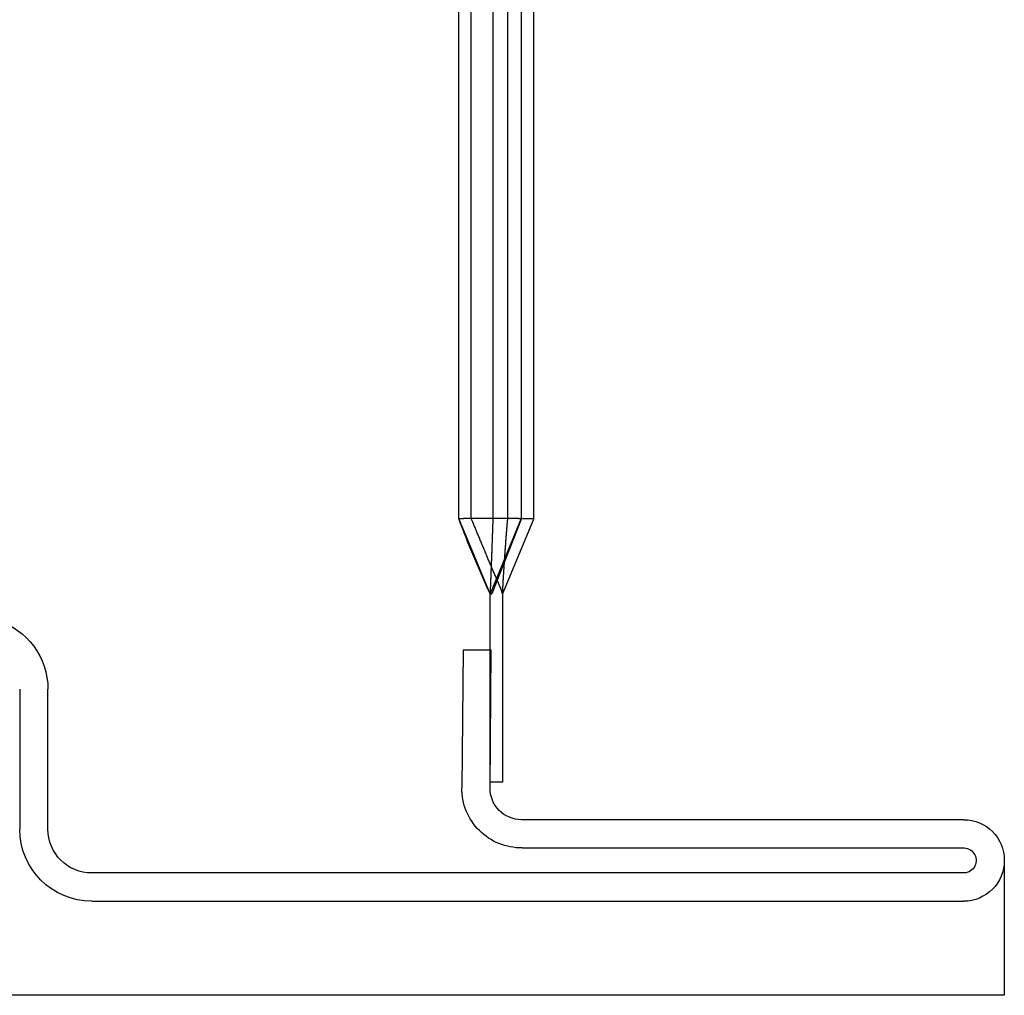
# Model space of a CAD drawing. Units: inches. Extents: x 0 to 181, y 0 to 145.
# Drawn here: x 12 to 12, y 59 to 59 of the extents above; entities that cross this region are included whole.
import ezdxf
from ezdxf.lldxf.tags import DXFTag

# ---------------------------------------------------------------- set-up
doc = ezdxf.new("R2010")
doc.units = ezdxf.units.IN
doc.header["$LTSCALE"] = 0.5
doc.header["$MEASUREMENT"] = 0
doc.layers.add('DIMENSIONS', color=5, linetype='Continuous')
doc.layers.add('DV4_0', color=7, linetype='Continuous')
tags = doc.linetypes.add('HIDDEN2', pattern=[0.1875, 0.125, -0.0625]).pattern_tags.tags
tags[6:7] = [DXFTag(74, 4), DXFTag(75, 0), DXFTag(340, '0'), DXFTag(46, 1.0), DXFTag(50, 0.0), DXFTag(44, 0.0), DXFTag(45, 0.0)]
tags[4:5] = [DXFTag(74, 4), DXFTag(75, 0), DXFTag(340, '0'), DXFTag(46, 1.0), DXFTag(50, 0.0), DXFTag(44, 0.0), DXFTag(45, 0.0)]

# ---------------------------------------------------------------- blocks, each defined once
blk = doc.blocks.new('cglass')
at = {"layer": 'DIMENSIONS', "color": 7}
for p, q in [((-39.51049507122993, 20.85188113555661), (-39.51049507122993, 20.5418811355566)), ((-39.48899578122992, 20.85188113555661), (-39.51049507122993, 20.85188113555661))]:
    blk.add_line(p, q, dxfattribs=at)
at = {"layer": 'DV4_0', "color": 7, "linetype": 'Continuous'}
for p, q in [((-39.49549507122993, 20.70638162905661), (-39.49549507122993, 20.8453818455566)), ((-39.49099507042992, 20.8452624879566), (-39.49099507042992, 20.70638162905661)), ((-39.48699587192992, 20.77498960835661), (-39.48699587192992, 20.8454903183566)), ((-39.48249649122992, 20.8453818455566), (-39.48249649122992, 20.7748811355566)), ((-39.43449507122992, 20.77688113555661), (-39.44649507122992, 20.7718811355566)), ((-39.43449507122992, 20.77688113555661), (-39.37649507122993, 20.77688113555661)), ((-39.37649507122993, 20.77688113555661), (-39.32916207122992, 20.77688113555661)), ((-39.43449507122992, 20.7748811355566), (-39.44649507122992, 20.77014939595661)), ((-39.43449507122992, 20.77486515205661), (-39.44649507122992, 20.7698811355566)), ((-39.43449507122992, 20.7748811355566), (-39.37649507122993, 20.7748811355566)), ((-39.43449507122992, 20.7748811355566), (-39.43449507122992, 20.77486515205661)), ((-39.43449507122992, 20.7744097823566), (-39.43449507122992, 20.77486515205661)), ((-39.43449507122992, 20.7744097823566), (-39.43449507122992, 20.7656667242566)), ((-39.37649507122993, 20.7748811355566), (-39.32916207122992, 20.7748811355566)), ((-39.47649507122992, 20.7718811355566), (-39.47649507122992, 20.7698811355566)), ((-39.44649507122992, 20.7718811355566), (-39.47649507122992, 20.7718811355566)), ((-39.47745285852993, 20.7698813259566), (-39.45549507122992, 20.7700729486566)), ((-39.47649507122992, 20.7698811355566), (-39.44649507122992, 20.7698811355566)), ((-39.45549507122992, 20.7700729486566), (-39.45545580182993, 20.7655731199566)), ((-39.44649507122992, 20.7698811355566), (-39.44649507122992, 20.77014939595661)), ((-39.44649507122992, 20.7698811355566), (-39.43449507122992, 20.7649023843566)), ((-39.45545580182993, 20.7655731199566), (-39.47741358912992, 20.76538149725661)), ((-39.43449507122992, 20.7649023842566), (-39.43449507122992, 20.7656667242566)), ((-39.43449507122992, 20.76488113555661), (-39.37649507122993, 20.76488113555661)), ((-39.37649507122993, 20.76488113555661), (-39.32916207122992, 20.76488113555661)), ((-39.48399500772992, 20.69938156635661), (-39.46169373872992, 20.69938156635661)), ((-39.46169373872992, 20.6948815655566), (-39.48399500772992, 20.6948815655566))]:
    blk.add_line(p, q, dxfattribs=at)
at = {"layer": 'DV4_0', "color": 7, "linetype": 'HIDDEN2'}
for p, q in [((-39.43449507122992, 20.7760955468566), (-39.43449507122992, 20.77688113555661)), ((-39.43449507122992, 20.7750491524566), (-39.43449507122992, 20.7760955468566)), ((-39.43449507122992, 20.7727059432566), (-39.37649507122993, 20.7727059432566)), ((-39.37649507122993, 20.7727059432566), (-39.32916207122992, 20.7727059432566)), ((-39.37649507122993, 20.7703331325566), (-39.43449507122992, 20.7703331325566)), ((-39.32916207122992, 20.7703331325566), (-39.37649507122993, 20.7703331325566)), ((-39.43449507122992, 20.7668811355566), (-39.37649507122993, 20.7668811355566)), ((-39.37649507122993, 20.7668811355566), (-39.32916207122992, 20.7668811355566))]:
    blk.add_line(p, q, dxfattribs=at)
for points in [[(-39.44649507122992, 20.7718811355566), (-39.44632822622992, 20.77188973765661), (-39.44616138502992, 20.7718984183566), (-39.44599454772992, 20.7719071776566), (-39.44582771432992, 20.7719160156566), (-39.44566088492992, 20.7719249323566), (-39.44549405952992, 20.7719339279566), (-39.44532723832992, 20.77194300245661), (-39.44516042122993, 20.7719521559566), (-39.44499360842993, 20.7719613884566), (-39.44482679982993, 20.7719707002566), (-39.44465999562992, 20.77198009115661), (-39.44449319592992, 20.77198956145661), (-39.44432640062992, 20.7719991111566), (-39.44415960992993, 20.77200874025661), (-39.44399282372993, 20.7720184489566), (-39.44382604232992, 20.77202823725661), (-39.44365926552993, 20.7720381053566), (-39.44349249362992, 20.7720480531566), (-39.44332572652992, 20.77205808075661), (-39.44315896442993, 20.7720681884566), (-39.44299220722992, 20.7720783760566), (-39.44282545502992, 20.7720886437566), (-39.44265870802992, 20.77209899165661), (-39.44249196612992, 20.7721094198566), (-39.44232522942993, 20.7721199283566), (-39.44215849802993, 20.7721305172566), (-39.44199177202992, 20.7721411867566), (-39.44182505142992, 20.7721519366566), (-39.44165833622992, 20.7721627673566), (-39.44149162452992, 20.7721736788566), (-39.44132491812992, 20.7721846711566), (-39.44115821672992, 20.7721957444566), (-39.44099152072992, 20.77220689865661), (-39.44082482992992, 20.7722181340566), (-39.44065814452992, 20.77222945045661), (-39.44049146462993, 20.7722408482566), (-39.44032479012992, 20.77225232725661), (-39.44015812132993, 20.77226388765661), (-39.43999145802992, 20.7722755296566), (-39.43982480052992, 20.7722872530566), (-39.43965814882992, 20.77229905815661), (-39.43949150292993, 20.7723109449566), (-39.43932486282992, 20.77232291355661), (-39.43915822882992, 20.7723349640566), (-39.43899160082992, 20.7723470964566), (-39.43882497892993, 20.7723593108566), (-39.43865836312992, 20.7723716073566), (-39.43849175362992, 20.7723839860566), (-39.43832515042992, 20.77239644705661), (-39.43815855352993, 20.7724089903566), (-39.43799196312992, 20.77242161615661), (-39.43782537872993, 20.7724343243566), (-39.43765880062992, 20.7724471152566), (-39.43749222862992, 20.7724599888566), (-39.43732566282992, 20.77247294515661), (-39.43715910342992, 20.77248598435661), (-39.43699255052992, 20.77249910645661), (-39.43682600392992, 20.7725123115566), (-39.43665946402992, 20.77252559985661), (-39.43649293062992, 20.77253897115661), (-39.43632640392993, 20.7725524257566), (-39.43615988402992, 20.77256596375661), (-39.43599337092992, 20.7725795850566), (-39.43582686472992, 20.7725932898566), (-39.43566036542992, 20.7726070782566), (-39.43549387322992, 20.77262095025661), (-39.43532738802992, 20.77263490605661), (-39.43516091012992, 20.7726489455566), (-39.43499443932993, 20.7726630689566), (-39.43482797592992, 20.7726772763566), (-39.43466151982993, 20.7726915677566), (-39.43449507122992, 20.7727059432566)], [(-39.44649507122992, 20.7718811355566), (-39.44631854052993, 20.7718188933566), (-39.44614770642993, 20.7717584328566), (-39.44598164142992, 20.7716992645566), (-39.44581941792993, 20.7716408988566), (-39.44566010812993, 20.77158284625661), (-39.44550278452992, 20.7715246172566), (-39.44534651942992, 20.77146572225661), (-39.44519038522992, 20.7714056717566), (-39.44503345602992, 20.77134397725661), (-39.44487518362992, 20.77128036875661), (-39.44471587012993, 20.7712150682566), (-39.44455593382992, 20.77114836515661), (-39.44439579292992, 20.7710805485566), (-39.44423586572992, 20.7710119077566), (-39.44407657042993, 20.77094273195661), (-39.44391832532992, 20.77087331045661), (-39.44376138822992, 20.7708038744566), (-39.44360535342993, 20.77073441575661), (-39.44344964412993, 20.7706648640566), (-39.44329368322992, 20.7705951490566), (-39.44313689362993, 20.77052520055661), (-39.44297871042993, 20.7704549504566), (-39.44281890362993, 20.7703843891566), (-39.44265761722993, 20.77031357275661), (-39.44249501462993, 20.77024256035661), (-39.44233125922992, 20.7701714115566), (-39.44216651472992, 20.7701001855566), (-39.44200093382992, 20.7700289358566), (-39.44183459282992, 20.7699576734566), (-39.44166753442993, 20.7698863909566), (-39.44149980142993, 20.7698150807566), (-39.44133143652992, 20.7697437353566), (-39.44116248242992, 20.7696723472566), (-39.44099298192992, 20.7696009087566), (-39.44082297762992, 20.76952941255661), (-39.44065251222992, 20.7694578509566), (-39.44048162842992, 20.7693862164566), (-39.44031036912992, 20.76931450155661), (-39.44013878192993, 20.7692427037566), (-39.43996694222993, 20.76917084665661), (-39.43979493392992, 20.7690989626566), (-39.43962284112992, 20.7690270839566), (-39.43945074772992, 20.76895524285661), (-39.43927873782992, 20.76888347165661), (-39.43910689542993, 20.7688118024566), (-39.43893530452992, 20.76874026775661), (-39.43876404912993, 20.76866889975661), (-39.43859321332992, 20.7685977306566), (-39.43842288112992, 20.7685267927566), (-39.43825313642992, 20.7684561184566), (-39.43808406342993, 20.7683857398566), (-39.43791574612992, 20.7683156892566), (-39.43774826842993, 20.7682459990566), (-39.43758166432993, 20.7681766810566), (-39.43741576832993, 20.7681076658566), (-39.43725036482992, 20.76803886405661), (-39.43708523842993, 20.7679701857566), (-39.43692017352993, 20.7679015416566), (-39.43675495492992, 20.7678328418566), (-39.43658936682992, 20.7677639967566), (-39.43642319402993, 20.7676949169566), (-39.43625622092992, 20.76762551265661), (-39.43608823202992, 20.7675556942566), (-39.43591901202993, 20.7674853721566), (-39.43574834522992, 20.7674144566566), (-39.43557601632992, 20.7673428583566), (-39.43540180972992, 20.7672704873566), (-39.43522551012992, 20.7671972542566), (-39.43504690192992, 20.7671230693566), (-39.43486576972992, 20.7670478429566), (-39.43468189792992, 20.7669714855566), (-39.43449507122992, 20.76689390745661)], [(-39.43449507122992, 20.7703331325566), (-39.43466175512992, 20.77032732315661), (-39.43482843852992, 20.7703215002566), (-39.43499512152992, 20.77031566375661), (-39.43516180392993, 20.7703098137566), (-39.43532848592993, 20.7703039502566), (-39.43549516752992, 20.7702980732566), (-39.43566184852992, 20.77029218275661), (-39.43582852912992, 20.7702862788566), (-39.43599520922993, 20.7702803615566), (-39.43616188882993, 20.7702744307566), (-39.43632856802992, 20.7702684866566), (-39.43649524662992, 20.77026252905661), (-39.43666192482992, 20.7702565581566), (-39.43682860252993, 20.7702505738566), (-39.43699527982993, 20.7702445761566), (-39.43716195652992, 20.7702385651566), (-39.43732863282992, 20.7702325409566), (-39.43749530852992, 20.7702265033566), (-39.43766198382993, 20.7702204524566), (-39.43782865852992, 20.77021438835661), (-39.43799533282993, 20.7702083109566), (-39.43816200662992, 20.77020222025661), (-39.43832868002993, 20.7701961164566), (-39.43849535282992, 20.7701899993566), (-39.43866202522992, 20.7701838691566), (-39.43882869712992, 20.77017772565661), (-39.43899536852992, 20.7701715690566), (-39.43916203942992, 20.7701653993566), (-39.43932870982992, 20.77015921645661), (-39.43949537982992, 20.7701530204566), (-39.43966204922992, 20.7701468113566), (-39.43982871822992, 20.7701405891566), (-39.43999538672992, 20.77013435385661), (-39.44016205472992, 20.77012810545661), (-39.44032872222992, 20.77012184415661), (-39.44049538922992, 20.7701155696566), (-39.44066205572993, 20.77010928225661), (-39.44082872182993, 20.7701029818566), (-39.44099538732992, 20.7700966684566), (-39.44116205232993, 20.7700903420566), (-39.44132871692992, 20.7700840026566), (-39.44149538092992, 20.7700776503566), (-39.44166204452992, 20.7700712851566), (-39.44182870752992, 20.77006490705661), (-39.44199537012993, 20.77005851605661), (-39.44216203212993, 20.77005211215661), (-39.44232869372992, 20.7700456953566), (-39.44249535482993, 20.77003926575661), (-39.44266201532993, 20.7700328232566), (-39.44282867542992, 20.7700263679566), (-39.44299533502992, 20.77001989985661), (-39.44316199412992, 20.77001341895661), (-39.44332865272992, 20.77000692525661), (-39.44349531092992, 20.7700004188566), (-39.44366196852992, 20.7699938996566), (-39.44382862562992, 20.7699873676566), (-39.44399528222992, 20.7699808229566), (-39.44416193832993, 20.7699742656566), (-39.44432859402993, 20.7699676955566), (-39.44449524912993, 20.7699611127566), (-39.44466190372992, 20.7699545173566), (-39.44482855782992, 20.7699479092566), (-39.44499521152993, 20.7699412885566), (-39.44516186462992, 20.7699346551566), (-39.44532851722992, 20.7699280092566), (-39.44549516932993, 20.7699213506566), (-39.44566182092993, 20.76991467955661), (-39.44582847202992, 20.7699079957566), (-39.44599512252992, 20.76990129955661), (-39.44616177262992, 20.76989459075661), (-39.44632842222993, 20.7698878693566), (-39.44649507122992, 20.7698811355566)]]:
    blk.add_lwpolyline(points, dxfattribs=at)
at = {"layer": 'DV4_0', "color": 7, "linetype": 'Continuous'}
for centre, radius, start, end in [((-39.48899578122992, 20.8453818455566), 0.00649929, 0, 180), ((-39.48899578122992, 20.8453818455566), 0.0020028488616832, 3.10461563069978, 183.4165049785997), ((-39.47749649122993, 20.7748811355566), 0.0095000000000001, 179.3457717293002, 270.5000000000001), ((-39.47749649122993, 20.7748811355566), 0.005, 180, 270.5000000000001), ((-39.37455775612992, 20.92631673045661), 0.1721832531497381, 245.3045406106, 249.6287381778), ((-39.48399500772992, 20.70638162905661), 0.0115000634943018, 180, 270), ((-39.48399500772992, 20.70638162905661), 0.007000062697396, 180, 270), ((-39.46169373872992, 20.6878824385566), 0.0114991277481427, 16.98930674399976, 90)]:
    blk.add_arc(centre, radius, start, end, dxfattribs=at)

msp = doc.modelspace()

# ---------------------------------------------------------------- block references
at = {"color": 7, "xscale": -1, "rotation": 270}
msp.add_blockref('cglass', (-8.617973470338661, 98.40035427417705), dxfattribs=at)

doc.saveas('drawing.dxf')
